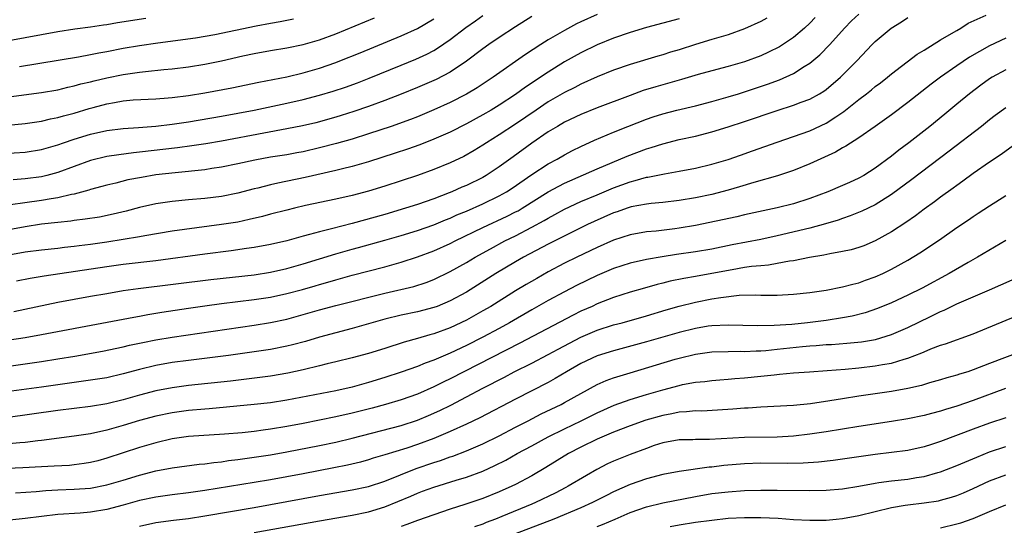
# Model space of a CAD drawing. Units: inches. Extents: x 2595000 to 2597297, y 1545000 to 1546995.
# Drawn here: x 2595232 to 2595353, y 1546184 to 1546246 of the extents above; entities that cross this region are included whole.
import ezdxf

# ---------------------------------------------------------------- set-up
doc = ezdxf.new("R2010")
doc.units = ezdxf.units.IN
doc.header["$MEASUREMENT"] = 0
doc.layers.add('LD25951545_2ft', color=43, linetype='Continuous')

msp = doc.modelspace()

# ---------------------------------------------------------------- linework, layer by layer
at = {"layer": 'LD25951545_2ft'}
for points, elevation in [([(2595303, 1546246.68), (2595301, 1546245.78), (2595300.47, 1546245.53), (2595299, 1546244.74), (2595297, 1546243.57), (2595296.08, 1546243), (2595294.2, 1546241.8), (2595290.24, 1546239), (2595288.29, 1546237.71), (2595287, 1546236.93), (2595285, 1546235.92), (2595283, 1546235.02), (2595281, 1546234.19), (2595280.15, 1546233.85), (2595277.77, 1546233), (2595275, 1546232.08), (2595273, 1546231.45), (2595271.1, 1546230.9), (2595269, 1546230.36), (2595267, 1546229.9), (2595266.24, 1546229.76), (2595265, 1546229.53), (2595263, 1546229.22), (2595261.11, 1546228.89), (2595259, 1546228.43), (2595257, 1546228.01), (2595255.85, 1546227.85), (2595255, 1546227.71), (2595251.34, 1546227.34), (2595249, 1546227.06), (2595247.23, 1546226.77), (2595245.55, 1546226.45), (2595244.08, 1546226.08), (2595243, 1546225.83), (2595242.36, 1546225.64), (2595241, 1546225.28), (2595240.79, 1546225.21), (2595239, 1546224.73), (2595238.67, 1546224.67), (2595237, 1546224.28), (2595236.16, 1546224.16), (2595235, 1546223.95), (2595229.11, 1546223.11)], 7506), ([(2595231.63, 1546210.37), (2595237, 1546211.5), (2595241, 1546212.24), (2595243, 1546212.59), (2595245, 1546212.92), (2595246.83, 1546213.17), (2595255.71, 1546214.29), (2595261, 1546214.85), (2595263, 1546215.17), (2595265, 1546215.63), (2595267, 1546216.21), (2595271, 1546217.44), (2595273, 1546218.01), (2595273.79, 1546218.21), (2595277, 1546219.09), (2595279, 1546219.66), (2595281, 1546220.28), (2595283, 1546220.97), (2595284.43, 1546221.57), (2595285, 1546221.78), (2595285.83, 1546222.17), (2595287, 1546222.65), (2595289, 1546223.54), (2595291, 1546224.5), (2595291.9, 1546225), (2595292.57, 1546225.43), (2595295, 1546227.14), (2595297, 1546228.42), (2595298.08, 1546229), (2595299, 1546229.53), (2595299.96, 1546230.04), (2595301, 1546230.56), (2595302.67, 1546231.33), (2595305, 1546232.31), (2595306.75, 1546233), (2595309, 1546233.88), (2595309.83, 1546234.17), (2595311, 1546234.55), (2595312.71, 1546235), (2595315, 1546235.53), (2595317, 1546236.04), (2595319, 1546236.6), (2595320.29, 1546237), (2595321, 1546237.22), (2595323.83, 1546238.17), (2595325.29, 1546238.71), (2595327, 1546239.48), (2595328.32, 1546240.32), (2595329, 1546240.72), (2595330.24, 1546241.76), (2595331.44, 1546243), (2595333.26, 1546245), (2595334.11, 1546245.89), (2595335, 1546246.72)], 7514), ([(2595229, 1546203.42), (2595233, 1546203.96), (2595235, 1546204.26), (2595237, 1546204.59), (2595239.07, 1546204.93), (2595242.46, 1546205.54), (2595245, 1546206.05), (2595245.76, 1546206.24), (2595247.41, 1546206.59), (2595249, 1546206.91), (2595251, 1546207.25), (2595261, 1546208.68), (2595263, 1546209.02), (2595265, 1546209.45), (2595267, 1546209.99), (2595269, 1546210.56), (2595271, 1546211.1), (2595277, 1546212.6), (2595280.56, 1546213.44), (2595282.07, 1546213.93), (2595283, 1546214.29), (2595285, 1546215.26), (2595287, 1546216.38), (2595288.04, 1546217), (2595289.95, 1546218.05), (2595291.7, 1546219), (2595293, 1546219.64), (2595295, 1546220.67), (2595296.5, 1546221.5), (2595297, 1546221.8), (2595297.79, 1546222.21), (2595299, 1546222.88), (2595301, 1546223.8), (2595303, 1546224.65), (2595305, 1546225.47), (2595307, 1546226.22), (2595307.63, 1546226.37), (2595309, 1546226.78), (2595309.19, 1546226.81), (2595311.21, 1546227.21), (2595313, 1546227.51), (2595315, 1546227.91), (2595317, 1546228.39), (2595319, 1546228.97), (2595320.52, 1546229.48), (2595322, 1546230), (2595325, 1546231.09), (2595329, 1546232.46), (2595331, 1546233.38), (2595332.18, 1546234.18), (2595333.17, 1546234.83), (2595335, 1546236.28), (2595335.95, 1546237), (2595336.54, 1546237.46), (2595337, 1546237.86), (2595337.66, 1546238.34), (2595338.49, 1546239), (2595339, 1546239.44), (2595342.15, 1546241.85), (2595343, 1546242.34), (2595345, 1546243.58), (2595346.34, 1546244.34), (2595347, 1546244.74), (2595347.47, 1546245), (2595348.39, 1546245.61), (2595350.59, 1546246.59)], 7518), ([(2595230.3, 1546229.7), (2595233, 1546229.87), (2595235, 1546230.17), (2595237, 1546230.75), (2595237.69, 1546231), (2595239, 1546231.45), (2595241, 1546232.07), (2595243, 1546232.51), (2595245, 1546232.75), (2595246.86, 1546232.86), (2595249, 1546233.02), (2595251, 1546233.26), (2595253, 1546233.56), (2595257, 1546234.24), (2595259, 1546234.6), (2595261.01, 1546234.99), (2595265, 1546235.83), (2595267, 1546236.28), (2595269, 1546236.81), (2595270.68, 1546237.32), (2595272.19, 1546237.81), (2595273.66, 1546238.34), (2595275.1, 1546238.9), (2595279, 1546240.48), (2595280.78, 1546241.22), (2595282.15, 1546241.85), (2595283, 1546242.29), (2595283.45, 1546242.55), (2595285, 1546243.61), (2595286.91, 1546245.09), (2595288.08, 1546245.92), (2595289, 1546246.57)], 7502), ([(2595230.86, 1546233.14), (2595233, 1546233.34), (2595235, 1546233.64), (2595236.09, 1546233.91), (2595237, 1546234.08), (2595237.7, 1546234.3), (2595239, 1546234.63), (2595240.82, 1546235.18), (2595241.32, 1546235.32), (2595243, 1546235.76), (2595243.94, 1546235.94), (2595245, 1546236.11), (2595246.23, 1546236.23), (2595249, 1546236.38), (2595250.49, 1546236.49), (2595251, 1546236.54), (2595253, 1546236.79), (2595255, 1546237.12), (2595258.27, 1546237.73), (2595261.58, 1546238.42), (2595265, 1546239.08), (2595267, 1546239.56), (2595269, 1546240.13), (2595271, 1546240.81), (2595271.49, 1546241), (2595274, 1546242), (2595279, 1546244.07), (2595281, 1546244.97), (2595283, 1546246.17)], 7500), ([(2595231, 1546236.63), (2595235, 1546237.16), (2595237, 1546237.49), (2595238.21, 1546237.79), (2595239, 1546237.94), (2595239.81, 1546238.19), (2595241, 1546238.46), (2595241.42, 1546238.58), (2595243, 1546238.94), (2595245, 1546239.33), (2595247, 1546239.64), (2595247.73, 1546239.73), (2595249.96, 1546239.96), (2595251, 1546240.05), (2595253, 1546240.28), (2595255, 1546240.61), (2595257, 1546241.03), (2595259.63, 1546241.63), (2595261, 1546241.92), (2595263, 1546242.29), (2595265, 1546242.61), (2595267, 1546243.01), (2595269, 1546243.57), (2595271, 1546244.31), (2595275.73, 1546246.27)], 7498), ([(2595231, 1546243.51), (2595237, 1546244.6), (2595239.07, 1546244.93), (2595241, 1546245.18), (2595242.58, 1546245.42), (2595243, 1546245.47), (2595244.3, 1546245.7), (2595247.75, 1546246.25)], 7494), ([(2595323.76, 1546246.24), (2595323, 1546245.84), (2595321, 1546244.91), (2595319, 1546244.19), (2595317.88, 1546243.88), (2595317, 1546243.61), (2595315.02, 1546243.02), (2595313, 1546242.37), (2595311.94, 1546242.06), (2595311, 1546241.76), (2595310.4, 1546241.59), (2595307, 1546240.56), (2595305, 1546239.86), (2595303, 1546239.05), (2595301, 1546238.16), (2595300.24, 1546237.76), (2595299, 1546237.16), (2595297, 1546236), (2595295.5, 1546235), (2595293, 1546233.29), (2595291, 1546231.96), (2595289.46, 1546231), (2595289, 1546230.69), (2595287.94, 1546230.06), (2595286.66, 1546229.34), (2595285, 1546228.56), (2595283, 1546227.73), (2595281, 1546227.01), (2595277, 1546225.71), (2595275, 1546225.09), (2595273, 1546224.56), (2595271, 1546224.1), (2595267.31, 1546223.31), (2595265.95, 1546223), (2595265, 1546222.77), (2595263, 1546222.25), (2595262.02, 1546221.98), (2595260.4, 1546221.6), (2595259, 1546221.31), (2595257, 1546220.99), (2595251, 1546220.19), (2595247.63, 1546219.64), (2595247, 1546219.51), (2595245, 1546219.16), (2595243, 1546218.85), (2595241, 1546218.57), (2595239.59, 1546218.41), (2595239, 1546218.32), (2595237.8, 1546218.2), (2595237, 1546218.09), (2595235, 1546217.87), (2595233, 1546217.61), (2595231, 1546217.25)], 7510), ([(2595313, 1546246.15), (2595309, 1546245.1), (2595307, 1546244.48), (2595305, 1546243.77), (2595303, 1546242.97), (2595301, 1546242.01), (2595299, 1546240.89), (2595297, 1546239.65), (2595294.21, 1546237.79), (2595293, 1546236.92), (2595291, 1546235.61), (2595290, 1546235), (2595289, 1546234.41), (2595287, 1546233.32), (2595285, 1546232.31), (2595283, 1546231.42), (2595281.27, 1546230.73), (2595279.79, 1546230.21), (2595278.28, 1546229.72), (2595275, 1546228.68), (2595273, 1546228.1), (2595271.81, 1546227.81), (2595271, 1546227.59), (2595267.26, 1546226.74), (2595263.92, 1546226.08), (2595263, 1546225.86), (2595261.46, 1546225.46), (2595261, 1546225.36), (2595259, 1546224.83), (2595257, 1546224.44), (2595255, 1546224.2), (2595253, 1546224.03), (2595251, 1546223.83), (2595249, 1546223.53), (2595247, 1546223.07), (2595245.37, 1546222.63), (2595243.75, 1546222.25), (2595242.08, 1546221.92), (2595240.35, 1546221.65), (2595239, 1546221.5), (2595238.57, 1546221.43), (2595237, 1546221.27), (2595235, 1546221.03), (2595233, 1546220.74), (2595231, 1546220.37)], 7508), ([(2595231.1, 1546206.9), (2595233, 1546207.2), (2595235, 1546207.54), (2595243.05, 1546209.05), (2595246.31, 1546209.69), (2595247, 1546209.81), (2595248, 1546210), (2595249.71, 1546210.29), (2595253, 1546210.78), (2595255, 1546211.06), (2595257, 1546211.33), (2595261, 1546211.83), (2595263, 1546212.14), (2595265, 1546212.57), (2595266.92, 1546213.08), (2595268.48, 1546213.52), (2595269, 1546213.68), (2595270.04, 1546213.96), (2595271, 1546214.26), (2595273, 1546214.8), (2595277, 1546215.82), (2595279, 1546216.4), (2595281, 1546217.07), (2595283, 1546217.8), (2595285, 1546218.68), (2595285.62, 1546219), (2595289, 1546220.64), (2595291.98, 1546222.02), (2595293, 1546222.54), (2595293.31, 1546222.69), (2595293.82, 1546223), (2595297, 1546224.99), (2595298.3, 1546225.7), (2595299, 1546226.04), (2595303, 1546227.82), (2595306.64, 1546229.36), (2595309, 1546230.25), (2595309.59, 1546230.41), (2595311, 1546230.88), (2595313, 1546231.38), (2595315, 1546231.82), (2595317, 1546232.33), (2595319, 1546232.95), (2595321, 1546233.6), (2595325, 1546234.96), (2595327, 1546235.59), (2595327.96, 1546235.96), (2595329, 1546236.33), (2595330.2, 1546237), (2595330.7, 1546237.3), (2595331, 1546237.53), (2595332.76, 1546239), (2595334.77, 1546241), (2595336.63, 1546243), (2595337, 1546243.37), (2595338.95, 1546245), (2595340.23, 1546245.77), (2595341, 1546246.3)], 7516), ([(2595295, 1546246.42), (2595293, 1546245.18), (2595291, 1546243.88), (2595289.71, 1546243), (2595289, 1546242.49), (2595287, 1546240.98), (2595285, 1546239.63), (2595283.27, 1546238.73), (2595281, 1546237.75), (2595279, 1546236.93), (2595277, 1546236.15), (2595275, 1546235.42), (2595273.19, 1546234.81), (2595271.67, 1546234.33), (2595271, 1546234.12), (2595268.55, 1546233.45), (2595266.93, 1546233.07), (2595265, 1546232.69), (2595262.19, 1546232.19), (2595257, 1546231.21), (2595255.12, 1546230.88), (2595253.38, 1546230.62), (2595251.62, 1546230.38), (2595247, 1546229.83), (2595246.24, 1546229.76), (2595244.47, 1546229.53), (2595243, 1546229.31), (2595241, 1546228.83), (2595237, 1546227.36), (2595235.64, 1546227), (2595235, 1546226.85), (2595233, 1546226.59), (2595231.54, 1546226.46)], 7504), ([(2595329.67, 1546246.33), (2595329, 1546245.62), (2595328.35, 1546245), (2595327, 1546243.85), (2595325.27, 1546242.73), (2595323.94, 1546242.06), (2595323, 1546241.64), (2595321, 1546240.9), (2595319, 1546240.33), (2595317, 1546239.8), (2595315.33, 1546239.33), (2595313.28, 1546238.72), (2595310.15, 1546237.85), (2595308.62, 1546237.38), (2595307, 1546236.78), (2595303, 1546235.26), (2595301, 1546234.46), (2595299, 1546233.52), (2595298.11, 1546233), (2595297, 1546232.32), (2595295, 1546230.96), (2595292.7, 1546229.3), (2595291, 1546228.04), (2595289.42, 1546227), (2595289, 1546226.76), (2595287, 1546225.79), (2595286.44, 1546225.56), (2595285.21, 1546225), (2595284.86, 1546224.86), (2595283, 1546224.16), (2595281, 1546223.47), (2595279.55, 1546223), (2595277, 1546222.24), (2595273, 1546221.12), (2595270.46, 1546220.46), (2595269, 1546220.11), (2595267.77, 1546219.77), (2595267, 1546219.58), (2595265, 1546219.03), (2595263, 1546218.56), (2595261, 1546218.19), (2595260.07, 1546218.07), (2595258.22, 1546217.78), (2595255, 1546217.39), (2595249, 1546216.58), (2595245, 1546216.12), (2595243, 1546215.85), (2595235.32, 1546214.68), (2595233.6, 1546214.4), (2595231.93, 1546214.07)], 7512), ([(2595232.32, 1546240.32), (2595239.52, 1546241.52), (2595241, 1546241.79), (2595242.01, 1546241.99), (2595243, 1546242.16), (2595245, 1546242.55), (2595247, 1546242.9), (2595249.21, 1546243.21), (2595253.82, 1546243.82), (2595256.22, 1546244.22), (2595261.28, 1546245.28), (2595263, 1546245.61), (2595264.19, 1546245.81), (2595265, 1546246), (2595265.83, 1546246.17)], 7496), ([(2595353, 1546243.79), (2595351, 1546242.86), (2595348.55, 1546241.45), (2595347, 1546240.42), (2595344.98, 1546239.02), (2595343.85, 1546238.15), (2595341, 1546235.92), (2595339, 1546234.4), (2595337, 1546232.97), (2595335, 1546231.61), (2595333.42, 1546230.58), (2595333, 1546230.36), (2595332.15, 1546229.85), (2595329, 1546228.41), (2595327, 1546227.6), (2595325.04, 1546226.96), (2595322.15, 1546226.15), (2595320.39, 1546225.61), (2595319, 1546225.21), (2595317, 1546224.69), (2595315, 1546224.27), (2595313, 1546223.93), (2595311, 1546223.71), (2595309.58, 1546223.58), (2595309, 1546223.51), (2595307.15, 1546223.15), (2595306.67, 1546223), (2595305.44, 1546222.56), (2595305, 1546222.42), (2595302.62, 1546221.38), (2595301.79, 1546221), (2595300.25, 1546220.25), (2595297, 1546218.61), (2595293.96, 1546217), (2595293, 1546216.45), (2595290.57, 1546215), (2595287, 1546212.75), (2595285, 1546211.66), (2595283.4, 1546211), (2595283, 1546210.85), (2595281, 1546210.34), (2595279, 1546209.93), (2595277, 1546209.43), (2595273, 1546208.29), (2595271, 1546207.77), (2595269, 1546207.23), (2595267.28, 1546206.72), (2595265.71, 1546206.29), (2595265, 1546206.12), (2595263, 1546205.72), (2595261, 1546205.42), (2595257.88, 1546205), (2595253, 1546204.39), (2595251, 1546204.12), (2595249, 1546203.75), (2595247, 1546203.26), (2595245, 1546202.73), (2595243, 1546202.28), (2595241, 1546201.97), (2595235, 1546201.12), (2595227, 1546200.08)], 7520), ([(2595353, 1546239.91), (2595351.31, 1546239), (2595351, 1546238.81), (2595349.94, 1546238.06), (2595348.54, 1546237), (2595347, 1546235.7), (2595345.52, 1546234.48), (2595343.67, 1546233), (2595341.12, 1546231), (2595339.91, 1546230.09), (2595339, 1546229.37), (2595337, 1546227.9), (2595335.59, 1546227), (2595335, 1546226.66), (2595333.86, 1546226.14), (2595333, 1546225.76), (2595331.19, 1546225), (2595329, 1546224.17), (2595327, 1546223.54), (2595325, 1546223.04), (2595321, 1546222.18), (2595320.05, 1546221.95), (2595315, 1546220.9), (2595313, 1546220.55), (2595312.48, 1546220.48), (2595310.21, 1546220.21), (2595309, 1546220.11), (2595307, 1546219.76), (2595305, 1546219.1), (2595303, 1546218.2), (2595300.5, 1546217), (2595299, 1546216.26), (2595297, 1546215.21), (2595295.58, 1546214.42), (2595294.31, 1546213.69), (2595293, 1546212.89), (2595289.96, 1546211), (2595289, 1546210.44), (2595287, 1546209.33), (2595285, 1546208.38), (2595283, 1546207.64), (2595282.49, 1546207.51), (2595281, 1546207.07), (2595279.38, 1546206.62), (2595277, 1546205.86), (2595275, 1546205.25), (2595273, 1546204.7), (2595271, 1546204.2), (2595269.96, 1546203.96), (2595269, 1546203.72), (2595267, 1546203.24), (2595265.15, 1546202.85), (2595263, 1546202.48), (2595261.7, 1546202.3), (2595258.12, 1546201.87), (2595253, 1546201.31), (2595251, 1546201.05), (2595249, 1546200.67), (2595247, 1546200.16), (2595245, 1546199.58), (2595243, 1546199.09), (2595241, 1546198.74), (2595237, 1546198.25), (2595230.62, 1546197.38)], 7522), ([(2595353, 1546235.28), (2595351.68, 1546234.32), (2595351, 1546233.81), (2595349.99, 1546233), (2595346.04, 1546229.96), (2595341.49, 1546226.51), (2595339, 1546224.67), (2595337, 1546223.4), (2595335.37, 1546222.63), (2595333.94, 1546222.06), (2595333, 1546221.76), (2595332.45, 1546221.55), (2595330.91, 1546221.09), (2595329, 1546220.57), (2595325, 1546219.61), (2595323, 1546219.17), (2595319.48, 1546218.52), (2595317, 1546218.01), (2595315, 1546217.67), (2595312.67, 1546217.33), (2595310.94, 1546217.06), (2595309, 1546216.73), (2595307, 1546216.29), (2595305, 1546215.63), (2595303, 1546214.78), (2595300.46, 1546213.54), (2595299, 1546212.77), (2595297, 1546211.7), (2595295, 1546210.58), (2595292.27, 1546209), (2595291, 1546208.3), (2595289, 1546207.23), (2595287, 1546206.22), (2595285, 1546205.27), (2595283, 1546204.41), (2595281.95, 1546204.05), (2595281, 1546203.65), (2595279, 1546202.94), (2595277, 1546202.31), (2595275, 1546201.7), (2595273, 1546201.12), (2595271, 1546200.66), (2595265, 1546199.53), (2595263, 1546199.22), (2595261, 1546198.99), (2595255.52, 1546198.48), (2595255, 1546198.45), (2595253, 1546198.25), (2595251, 1546197.98), (2595249, 1546197.58), (2595247, 1546197.06), (2595245, 1546196.45), (2595243, 1546195.87), (2595241, 1546195.42), (2595239, 1546195.11), (2595235, 1546194.6), (2595234.56, 1546194.56), (2595233, 1546194.37), (2595232.33, 1546194.33), (2595231, 1546194.2)], 7524), ([(2595355, 1546231.44), (2595352.42, 1546229.58), (2595351, 1546228.63), (2595349, 1546227.24), (2595347.71, 1546226.29), (2595347, 1546225.79), (2595346.55, 1546225.45), (2595345, 1546224.33), (2595344.24, 1546223.76), (2595343, 1546222.88), (2595341.93, 1546222.07), (2595340.74, 1546221.26), (2595339, 1546220.12), (2595337, 1546219), (2595335.59, 1546218.41), (2595335, 1546218.2), (2595334.07, 1546217.93), (2595333, 1546217.71), (2595331.43, 1546217.43), (2595330.73, 1546217.27), (2595328.96, 1546216.96), (2595327, 1546216.56), (2595326.51, 1546216.51), (2595325, 1546216.22), (2595323.96, 1546216.04), (2595323, 1546215.97), (2595321.86, 1546215.86), (2595321, 1546215.73), (2595319.48, 1546215.48), (2595317, 1546215), (2595315, 1546214.65), (2595313.58, 1546214.42), (2595311.92, 1546214.08), (2595311, 1546213.84), (2595310.32, 1546213.68), (2595308.76, 1546213.24), (2595307, 1546212.73), (2595305, 1546212.09), (2595303, 1546211.31), (2595302.35, 1546211), (2595301, 1546210.4), (2595300.06, 1546209.94), (2595293.52, 1546206.48), (2595285, 1546202.14), (2595284.22, 1546201.78), (2595283, 1546201.16), (2595281, 1546200.27), (2595279, 1546199.56), (2595277.09, 1546199), (2595275.44, 1546198.56), (2595273, 1546197.94), (2595271, 1546197.49), (2595267, 1546196.69), (2595265, 1546196.32), (2595263, 1546195.98), (2595262.13, 1546195.87), (2595261, 1546195.71), (2595259.55, 1546195.55), (2595257.37, 1546195.37), (2595253, 1546195.07), (2595251, 1546194.8), (2595249, 1546194.33), (2595247, 1546193.73), (2595243, 1546192.43), (2595241.87, 1546192.13), (2595241, 1546191.91), (2595240.22, 1546191.78), (2595239, 1546191.61), (2595238.44, 1546191.56), (2595236.55, 1546191.45), (2595235, 1546191.39), (2595232.73, 1546191.27), (2595227, 1546191.01)], 7526), ([(2595231.81, 1546188.19), (2595234.36, 1546188.36), (2595235.52, 1546188.48), (2595237, 1546188.56), (2595239, 1546188.63), (2595241, 1546188.78), (2595243, 1546189.16), (2595245, 1546189.75), (2595247, 1546190.36), (2595249, 1546190.88), (2595251, 1546191.27), (2595254.3, 1546191.7), (2595255, 1546191.76), (2595256.08, 1546191.92), (2595257, 1546192), (2595257.86, 1546192.14), (2595259, 1546192.27), (2595261, 1546192.55), (2595263, 1546192.86), (2595265, 1546193.22), (2595269, 1546193.99), (2595271, 1546194.41), (2595273, 1546194.89), (2595279, 1546196.44), (2595281, 1546197.08), (2595282.36, 1546197.64), (2595283.74, 1546198.26), (2595285.07, 1546198.93), (2595287, 1546199.93), (2595289, 1546201), (2595291.64, 1546202.36), (2595292.84, 1546203), (2595295, 1546204.06), (2595297, 1546205.1), (2595298.23, 1546205.77), (2595301, 1546207.23), (2595303, 1546208.09), (2595305, 1546208.73), (2595306.03, 1546209), (2595309, 1546209.83), (2595311.43, 1546210.57), (2595313, 1546211.02), (2595315, 1546211.52), (2595317, 1546211.91), (2595318.1, 1546212.1), (2595320.35, 1546212.35), (2595322.4, 1546212.4), (2595323, 1546212.38), (2595325, 1546212.38), (2595327, 1546212.47), (2595329, 1546212.68), (2595331, 1546212.97), (2595333, 1546213.37), (2595334.27, 1546213.73), (2595335, 1546213.89), (2595335.81, 1546214.19), (2595337, 1546214.59), (2595337.92, 1546215), (2595339, 1546215.53), (2595341, 1546216.66), (2595342.46, 1546217.54), (2595344.87, 1546219.13), (2595347, 1546220.63), (2595348.41, 1546221.59), (2595349, 1546222), (2595349.61, 1546222.39), (2595351, 1546223.3), (2595353, 1546224.56)], 7528), ([(2595353, 1546219.04), (2595349.51, 1546217), (2595348.37, 1546216.37), (2595346.05, 1546215), (2595342.76, 1546213.24), (2595341, 1546212.37), (2595339, 1546211.43), (2595337.27, 1546210.73), (2595335.78, 1546210.22), (2595334.18, 1546209.82), (2595333, 1546209.6), (2595331, 1546209.29), (2595328.73, 1546209), (2595326.8, 1546208.8), (2595324.64, 1546208.64), (2595322.6, 1546208.6), (2595319, 1546208.71), (2595317, 1546208.63), (2595316.57, 1546208.57), (2595315, 1546208.31), (2595313, 1546207.8), (2595309, 1546206.65), (2595305, 1546205.56), (2595303, 1546204.94), (2595301, 1546204.02), (2595299.22, 1546203), (2595297.84, 1546202.16), (2595297, 1546201.71), (2595293, 1546199.66), (2595288.64, 1546197.36), (2595287, 1546196.58), (2595285, 1546195.68), (2595283, 1546194.85), (2595281, 1546194.13), (2595279.68, 1546193.68), (2595277, 1546192.83), (2595275.58, 1546192.42), (2595275, 1546192.23), (2595274.03, 1546191.97), (2595272.42, 1546191.58), (2595270.75, 1546191.25), (2595267, 1546190.54), (2595263, 1546189.81), (2595261, 1546189.47), (2595255, 1546188.5), (2595253, 1546188.2), (2595251, 1546187.97), (2595249, 1546187.69), (2595247, 1546187.26), (2595245, 1546186.7), (2595243, 1546186.17), (2595241, 1546185.83), (2595239.73, 1546185.73), (2595237, 1546185.55), (2595235, 1546185.32), (2595233, 1546185.07), (2595231.12, 1546184.88)], 7530), ([(2595247, 1546184.14), (2595249, 1546184.56), (2595251.14, 1546184.86), (2595253, 1546185.08), (2595255, 1546185.39), (2595261, 1546186.42), (2595269, 1546187.86), (2595273, 1546188.55), (2595275, 1546188.98), (2595277, 1546189.64), (2595280.82, 1546191.18), (2595283, 1546191.92), (2595283.83, 1546192.17), (2595285, 1546192.59), (2595285.31, 1546192.69), (2595287, 1546193.32), (2595289, 1546194.19), (2595291, 1546195.19), (2595293, 1546196.24), (2595294.52, 1546197), (2595296.15, 1546197.85), (2595298.56, 1546199), (2595299, 1546199.23), (2595301, 1546200.36), (2595303, 1546201.45), (2595304.07, 1546201.93), (2595305, 1546202.26), (2595307, 1546202.89), (2595312.54, 1546204.54), (2595313, 1546204.67), (2595315, 1546205.17), (2595317, 1546205.44), (2595319, 1546205.49), (2595320.49, 1546205.51), (2595321, 1546205.5), (2595322.42, 1546205.58), (2595323, 1546205.58), (2595323.62, 1546205.62), (2595325, 1546205.75), (2595328.09, 1546206.09), (2595329, 1546206.17), (2595329.78, 1546206.22), (2595331, 1546206.32), (2595331.65, 1546206.35), (2595333.51, 1546206.49), (2595335.32, 1546206.68), (2595337.04, 1546206.96), (2595339, 1546207.56), (2595341, 1546208.42), (2595343.77, 1546209.77), (2595345, 1546210.36), (2595345.45, 1546210.55), (2595347, 1546211.3), (2595349, 1546212.17), (2595350.97, 1546213), (2595352.38, 1546213.62), (2595353.74, 1546214.26)], 7532), ([(2595261, 1546183.37), (2595269, 1546184.79), (2595273, 1546185.46), (2595275, 1546185.87), (2595277, 1546186.5), (2595280.19, 1546187.81), (2595281, 1546188.17), (2595281.61, 1546188.39), (2595283, 1546188.91), (2595285.75, 1546189.75), (2595287, 1546190.12), (2595289, 1546190.86), (2595290.47, 1546191.53), (2595291.8, 1546192.2), (2595293.19, 1546193), (2595295, 1546193.96), (2595297, 1546195.05), (2595299, 1546196.04), (2595301.03, 1546197), (2595303, 1546197.98), (2595305.08, 1546198.92), (2595307, 1546199.62), (2595309, 1546200.23), (2595311, 1546200.8), (2595313, 1546201.33), (2595313.43, 1546201.43), (2595315, 1546201.72), (2595316.17, 1546201.83), (2595317, 1546201.95), (2595317.97, 1546202.03), (2595319, 1546202.09), (2595319.82, 1546202.18), (2595321, 1546202.26), (2595323, 1546202.46), (2595324.64, 1546202.64), (2595325.31, 1546202.69), (2595327, 1546202.86), (2595328.96, 1546203), (2595331.14, 1546203.14), (2595333.32, 1546203.32), (2595335, 1546203.48), (2595337, 1546203.71), (2595337.88, 1546203.88), (2595339, 1546204.05), (2595340.54, 1546204.54), (2595341, 1546204.65), (2595342.69, 1546205.31), (2595343, 1546205.46), (2595343.79, 1546205.79), (2595345, 1546206.24), (2595345.59, 1546206.41), (2595349, 1546207.66), (2595354.22, 1546209.78)], 7534), ([(2595355, 1546205.51), (2595351, 1546204), (2595349, 1546203.22), (2595348.32, 1546203), (2595347.3, 1546202.7), (2595347, 1546202.59), (2595345.75, 1546202.25), (2595345, 1546202.02), (2595343.63, 1546201.63), (2595342.67, 1546201.33), (2595341, 1546200.94), (2595339, 1546200.59), (2595335, 1546200.02), (2595333, 1546199.71), (2595331.46, 1546199.46), (2595329.1, 1546199.1), (2595327, 1546198.89), (2595323, 1546198.68), (2595321.44, 1546198.56), (2595321, 1546198.54), (2595319.59, 1546198.41), (2595317.71, 1546198.29), (2595315.8, 1546198.2), (2595315, 1546198.21), (2595313.91, 1546198.09), (2595313, 1546198.06), (2595312.13, 1546197.87), (2595311, 1546197.67), (2595308.93, 1546197.07), (2595307, 1546196.39), (2595305, 1546195.61), (2595303, 1546194.76), (2595301, 1546193.79), (2595299.47, 1546193), (2595296.7, 1546191.3), (2595295, 1546190.29), (2595293, 1546189.22), (2595292.56, 1546189), (2595291, 1546188.31), (2595289, 1546187.52), (2595286.78, 1546186.78), (2595285, 1546186.21), (2595283, 1546185.53), (2595281, 1546184.83), (2595279.69, 1546184.31), (2595279, 1546184.07)], 7536), ([(2595352.94, 1546200.94), (2595349, 1546199.51), (2595347, 1546198.81), (2595345.61, 1546198.39), (2595345, 1546198.19), (2595343.89, 1546197.89), (2595343, 1546197.67), (2595341, 1546197.26), (2595339, 1546196.94), (2595335, 1546196.32), (2595331, 1546195.66), (2595329, 1546195.36), (2595327, 1546195.13), (2595325, 1546195), (2595321, 1546194.95), (2595316.71, 1546194.71), (2595315, 1546194.72), (2595314.7, 1546194.7), (2595313, 1546194.68), (2595311, 1546194.3), (2595309.97, 1546193.97), (2595309, 1546193.64), (2595307, 1546192.89), (2595305, 1546192.08), (2595304.26, 1546191.74), (2595302.93, 1546191.07), (2595301.66, 1546190.34), (2595299.42, 1546189), (2595299.15, 1546188.85), (2595297.83, 1546188.17), (2595295.42, 1546187), (2595295, 1546186.82), (2595291.31, 1546185.31), (2595290.54, 1546185), (2595289.42, 1546184.58), (2595289, 1546184.39), (2595287.97, 1546184.03)], 7538), ([(2595353, 1546197.38), (2595351, 1546196.71), (2595349, 1546195.98), (2595345, 1546194.46), (2595343.88, 1546194.12), (2595343, 1546193.81), (2595341, 1546193.39), (2595339, 1546193.13), (2595337, 1546192.89), (2595331.85, 1546192.15), (2595330.05, 1546191.95), (2595328.17, 1546191.83), (2595326.22, 1546191.78), (2595323, 1546191.82), (2595321, 1546191.76), (2595318.47, 1546191.53), (2595317, 1546191.34), (2595316.68, 1546191.32), (2595313, 1546190.79), (2595311, 1546190.44), (2595309, 1546189.92), (2595307, 1546189.22), (2595305, 1546188.34), (2595304.11, 1546187.89), (2595302.42, 1546187), (2595301, 1546186.36), (2595297.69, 1546185), (2595292.86, 1546183.14)], 7540), ([(2595303, 1546184.09), (2595303.65, 1546184.35), (2595305.2, 1546185), (2595307, 1546185.79), (2595309, 1546186.5), (2595311, 1546186.99), (2595315, 1546187.74), (2595317, 1546188.1), (2595319, 1546188.34), (2595321, 1546188.47), (2595323, 1546188.54), (2595325, 1546188.54), (2595329, 1546188.47), (2595331, 1546188.51), (2595333, 1546188.68), (2595335.01, 1546189.01), (2595337, 1546189.4), (2595337.45, 1546189.45), (2595339, 1546189.68), (2595341, 1546189.88), (2595342.06, 1546190.06), (2595343, 1546190.19), (2595344.67, 1546190.67), (2595345, 1546190.75), (2595347, 1546191.53), (2595349.43, 1546192.57), (2595351, 1546193.2), (2595353, 1546193.88)], 7542), ([(2595311.92, 1546184.08), (2595313, 1546184.3), (2595315, 1546184.62), (2595317, 1546184.88), (2595319, 1546185.09), (2595321, 1546185.2), (2595323, 1546185.2), (2595325.11, 1546185.11), (2595327, 1546184.95), (2595329, 1546184.84), (2595331, 1546184.88), (2595332.23, 1546185), (2595333, 1546185.08), (2595335, 1546185.43), (2595339, 1546186.42), (2595340.68, 1546186.68), (2595341, 1546186.74), (2595343, 1546186.97), (2595344.76, 1546187.24), (2595345, 1546187.29), (2595346.34, 1546187.66), (2595347, 1546187.88), (2595347.8, 1546188.2), (2595349, 1546188.72), (2595351, 1546189.66), (2595353, 1546190.4)], 7544), ([(2595345, 1546183.93), (2595347, 1546184.4), (2595347.46, 1546184.54), (2595349, 1546185.06), (2595351, 1546185.93), (2595353, 1546186.73)], 7546)]:
    msp.add_lwpolyline(points, dxfattribs=dict(at, elevation=elevation))

doc.saveas('drawing.dxf')
